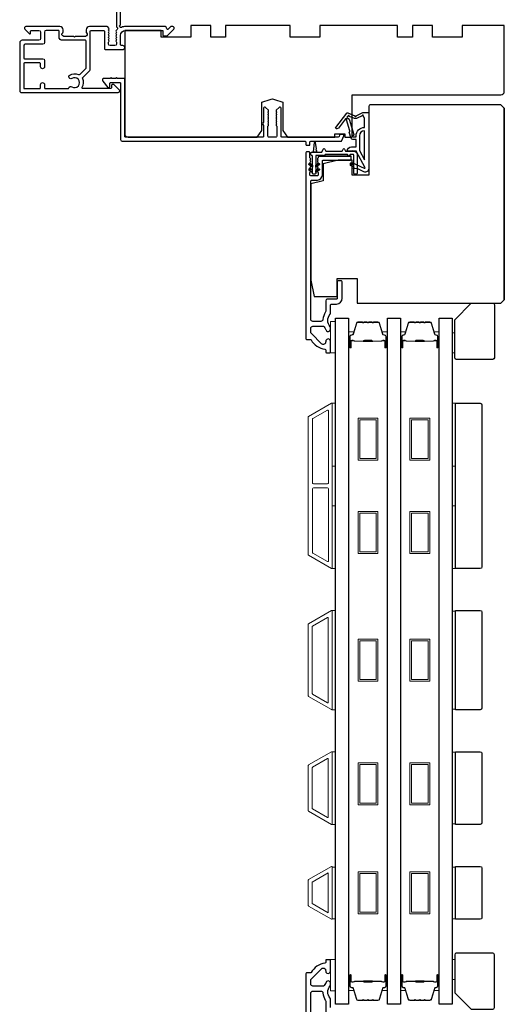
# Model space of a CAD drawing. Extents: x 3441 to 3798, y -874 to -618.
# Drawn here: x 3575 to 3580, y -674 to -662 of the extents above; entities that cross this region are included whole.
import ezdxf

# ---------------------------------------------------------------- set-up
doc = ezdxf.new("R2010")
doc.units = 0
doc.header["$LTSCALE"] = 250
doc.header["$MEASUREMENT"] = 0
for name, color, linetype, lineweight in [('6', 6, 'CONTINUOUS', 5), ('Butal', 9, 'CONTINUOUS', 15), ('Frame & Sash Cladding', 3, 'CONTINUOUS', 15), ('Spacer Bar', 1, 'CONTINUOUS', 9), ('Visible (ANSI)', 7, 'CONTINUOUS', 25), ('Wood', 7, 'CONTINUOUS', 25)]:
    doc.layers.add(name, color=color, linetype=linetype, lineweight=lineweight)
doc.layers.add('Glass', color=6, linetype='CONTINUOUS')
doc.layers.add('MISCELLANEOUS', color=6, linetype='CONTINUOUS')

msp = doc.modelspace()

# ---------------------------------------------------------------- linework, layer by layer
at = {"layer": '6'}
for points in [[(3578.33736, -666.05612), (3578.33736, -665.6821), (3578.2783, -665.6821), (3578.2783, -666.05612)], [(3579.72505, -665.8199), (3579.75458, -665.8199), (3579.75458, -666.05612), (3579.72505, -666.05612)], [(3578.29799, -667.40521), (3578.29799, -666.65719), (3578.33736, -666.65719), (3578.33736, -667.40521)], [(3579.72485, -667.40521), (3579.72485, -666.65719), (3579.76422, -666.65719), (3579.76422, -667.40521)], [(3578.29799, -668.62568), (3578.29799, -667.87765), (3578.33736, -667.87765), (3578.33736, -668.62568)], [(3579.72485, -668.62568), (3579.72485, -667.87765), (3579.76422, -667.87765), (3579.76422, -668.62568)], [(3578.29799, -670.30616), (3578.33736, -670.30616), (3578.33736, -669.12506), (3578.29799, -669.12506)], [(3579.76422, -669.13252), (3579.72485, -669.13252), (3579.72485, -670.29869), (3579.76422, -670.29869)], [(3578.29799, -671.67229), (3578.33736, -671.67229), (3578.33736, -670.80615), (3578.29799, -670.80615)], [(3579.76422, -670.81362), (3579.72485, -670.81362), (3579.72485, -671.66483), (3579.76422, -671.66483)], [(3578.33736, -672.17948), (3578.29799, -672.17948), (3578.29799, -672.79447), (3578.33736, -672.79447)], [(3579.76422, -672.17975), (3579.72485, -672.17975), (3579.72485, -672.79474), (3579.76422, -672.79474)], [(3578.33736, -673.6526), (3578.33736, -673.27858), (3578.2783, -673.27858), (3578.2783, -673.6526)], [(3579.72505, -673.51866), (3579.75458, -673.51866), (3579.75458, -673.28244), (3579.72505, -673.28244)]]:
    msp.add_lwpolyline(points, close=True, dxfattribs=at)
at = {"layer": 'Butal'}
for points in [[(3578.4909, -665.98175), (3578.4909, -665.81724, -0.41421356), (3578.50074, -665.8074), (3578.5529, -665.8074), (3578.54556, -665.83143, -0.32975055), (3578.53141, -665.8419), (3578.52673, -665.8419, 0.41421356), (3578.50665, -665.86198), (3578.50665, -665.99159), (3578.50074, -665.99159, -0.41421356)], [(3578.95443, -665.98175), (3578.95443, -665.81724, 0.41421356), (3578.94459, -665.8074), (3578.89243, -665.8074), (3578.89978, -665.83143, 0.32975055), (3578.91392, -665.8419), (3578.91861, -665.8419, -0.41421356), (3578.93869, -665.86198), (3578.93869, -665.99159), (3578.94459, -665.99159, 0.41421356)], [(3579.10798, -665.98175), (3579.10798, -665.81724, -0.41421356), (3579.11782, -665.8074), (3579.16998, -665.8074), (3579.16263, -665.83143, -0.32975055), (3579.14849, -665.8419), (3579.1438, -665.8419, 0.41421356), (3579.12372, -665.86198), (3579.12372, -665.99159), (3579.11782, -665.99159, -0.41421356)], [(3579.57151, -665.98175), (3579.57151, -665.81724, 0.41421356), (3579.56167, -665.8074), (3579.50951, -665.8074), (3579.51686, -665.83143, 0.32975055), (3579.531, -665.8419), (3579.53569, -665.8419, -0.41421356), (3579.55576, -665.86198), (3579.55576, -665.99159), (3579.56167, -665.99159, 0.41421356)], [(3578.4909, -673.47703), (3578.4909, -673.64153, 0.41421356), (3578.50074, -673.65137), (3578.5529, -673.65137), (3578.54556, -673.62734, 0.32975055), (3578.53141, -673.61688), (3578.52673, -673.61688, -0.41421356), (3578.50665, -673.5968), (3578.50665, -673.46718), (3578.50074, -673.46718, 0.41421356)], [(3578.95443, -673.47703), (3578.95443, -673.64153, -0.41421356), (3578.94459, -673.65137), (3578.89243, -673.65137), (3578.89978, -673.62734, -0.32975055), (3578.91392, -673.61688), (3578.91861, -673.61688, 0.41421356), (3578.93869, -673.5968), (3578.93869, -673.46718), (3578.94459, -673.46718, -0.41421356)], [(3579.10798, -673.47703), (3579.10798, -673.64153, 0.41421356), (3579.11782, -673.65137), (3579.16998, -673.65137), (3579.16263, -673.62734, 0.32975055), (3579.14849, -673.61688), (3579.1438, -673.61688, -0.41421356), (3579.12372, -673.5968), (3579.12372, -673.46718), (3579.11782, -673.46718, 0.41421356)], [(3579.57151, -673.47703), (3579.57151, -673.64153, -0.41421356), (3579.56167, -673.65137), (3579.50951, -673.65137), (3579.51686, -673.62734, -0.32975055), (3579.531, -673.61688), (3579.53569, -673.61688, 0.41421356), (3579.55576, -673.5968), (3579.55576, -673.46718), (3579.56167, -673.46718, -0.41421356)]]:
    msp.add_lwpolyline(points, format="xyb", close=True, dxfattribs=at)
at = {"layer": 'Frame & Sash Cladding'}
for points in [[(3578.28747, -668.6241, 0.57735027), (3578.29822, -668.6179), (3578.29822, -666.66374, 0.57735027), (3578.28747, -666.65753), (3578.01637, -666.81405, 0.26794919), (3578.01279, -666.82026), (3578.01279, -668.46138, 0.26794919), (3578.01637, -668.46758)], [(3578.24023, -666.73936, -0.57735027), (3578.25098, -666.74556), (3578.25098, -667.60735, -0.41421356), (3578.24114, -667.61719), (3578.07247, -667.61719, -0.41421356), (3578.06263, -667.60735), (3578.06263, -666.84603, -0.26794919), (3578.06622, -666.83983)], [(3578.24114, -667.66444, -0.41421356), (3578.25098, -667.67428), (3578.25098, -668.53607, -0.57735027), (3578.24023, -668.54227), (3578.06622, -668.44181, -0.26794919), (3578.06263, -668.4356), (3578.06263, -667.67428, -0.41421356), (3578.07247, -667.66444)], [(3578.0161, -669.28262), (3578.28736, -669.12601, -0.57735027), (3578.29799, -669.13215), (3578.29799, -670.29907, -0.57735027), (3578.28736, -670.30521), (3578.0161, -670.1486, -0.26794919), (3578.01256, -670.14246), (3578.01256, -669.28876, -0.26794919)], [(3578.24011, -669.20784, -0.57735027), (3578.25074, -669.21398), (3578.25074, -670.21724, -0.57735027), (3578.24011, -670.22338), (3578.06334, -670.12132, -0.26794919), (3578.0598, -670.11518), (3578.0598, -669.31603, -0.26794919), (3578.06334, -669.3099)], [(3578.0161, -671.51473, -0.26794919), (3578.01256, -671.50859), (3578.01256, -670.96985, -0.26794919), (3578.0161, -670.96371), (3578.28736, -670.8071, -0.57735027), (3578.29799, -670.81324), (3578.29799, -671.6652, -0.57735027), (3578.28736, -671.67134)], [(3578.06334, -671.48745, -0.26794919), (3578.0598, -671.48132), (3578.0598, -670.99713, -0.26794919), (3578.06334, -670.99099), (3578.24011, -670.88893, -0.57735027), (3578.25074, -670.89507), (3578.25074, -671.58337, -0.57735027), (3578.24011, -671.58951)], [(3578.01614, -672.32977, 0.26794919), (3578.01256, -672.33597), (3578.01256, -672.63852, 0.26794919), (3578.01614, -672.64473), (3578.28724, -672.80125, 0.57735027), (3578.29799, -672.79504), (3578.29799, -672.17945, 0.57735027), (3578.28724, -672.17325)]]:
    msp.add_lwpolyline(points, format="xyb", close=True, dxfattribs=at)
msp.add_lwpolyline([(3578.25074, -672.2486), (3578.25074, -672.72535), (3578.0598, -672.61511), (3578.0598, -672.35884)], close=True, dxfattribs=at)
at = {"layer": 'Glass', "color": 1}
for points in [[(3578.33736, -673.81401), (3578.33736, -665.64477), (3578.4909, -665.64477), (3578.4909, -673.81401)], [(3578.95443, -673.81401), (3578.95443, -665.64477), (3579.10798, -665.64477), (3579.10798, -673.81401)], [(3579.57151, -673.81401), (3579.57151, -665.64477), (3579.72505, -665.64477), (3579.72505, -673.81401)]]:
    msp.add_lwpolyline(points, close=True, dxfattribs=at)
at = {"layer": 'MISCELLANEOUS', "color": 1}
for points in [[(3578.68683, -663.84775), (3578.58795, -663.66178, 0.24469844), (3578.57896, -663.6556), (3578.54208, -663.65107), (3578.47515, -663.65458, -0.40055177), (3578.52628, -663.6058), (3578.58145, -663.6058), (3578.58145, -663.51721), (3578.54208, -663.51721, -0.32781941), (3578.5233, -663.50342), (3578.49975, -663.42828, 0.41421356), (3578.50749, -663.41348), (3578.46704, -663.28439), (3578.46944, -663.28127, 1), (3578.45696, -663.27166), (3578.37273, -663.38117), (3578.35071, -663.38808, -0.24469844), (3578.34355, -663.38681), (3578.34043, -663.38441, -0.41421356), (3578.33899, -663.37337), (3578.46963, -663.20353, -0.33945426), (3578.48352, -663.19983), (3578.56646, -663.23429, 1.57383989), (3578.58071, -663.23433), (3578.66216, -663.19635), (3578.73106, -663.19635), (3578.73106, -663.86564, -0.54861879), (3578.67505, -663.90132), (3578.59481, -663.8639), (3578.54902, -663.86427), (3578.55734, -663.84643), (3578.51452, -663.82646), (3578.53116, -663.79078), (3578.67655, -663.85858, 0.71989699)], [(3578.48667, -663.23304), (3578.47227, -663.25176), (3578.49691, -663.2744), (3578.55438, -663.45777, -0.50622893), (3578.54686, -663.468, 1), (3578.54686, -663.48375), (3578.58145, -663.48375), (3578.58145, -663.4718, -0.41421356), (3578.67988, -663.37337), (3578.67988, -663.26525), (3578.66692, -663.22964, 1.04461363), (3578.65238, -663.23566), (3578.59521, -663.26232, -0.21058281), (3578.55394, -663.2632), (3578.50018, -663.24086, 0.87697646)], [(3578.67988, -663.41274, 0.41421356), (3578.62082, -663.4718), (3578.62082, -663.64813), (3578.67988, -663.7592)]]:
    msp.add_lwpolyline(points, format="xyb", close=True, dxfattribs=at)
at = {"layer": 'Spacer Bar'}
for points in [[(3578.79015, -665.69379), (3578.84174, -665.69379, -0.32975055), (3578.85626, -665.70454), (3578.89549, -665.83286, 0.32975055), (3578.91432, -665.84679), (3578.919, -665.84679, -0.41421356), (3578.93419, -665.86198), (3578.93419, -665.99159, -1), (3578.92819, -665.99159), (3578.92819, -665.91962, 0.41421356), (3578.91638, -665.90781), (3578.89763, -665.90781), (3578.89763, -665.91231), (3578.91778, -665.91231, -0.41421356), (3578.92369, -665.91822), (3578.92369, -665.99159, 1), (3578.93869, -665.99159), (3578.93869, -665.86198, 0.41421356), (3578.919, -665.84229), (3578.91432, -665.84229, -0.32975055), (3578.8998, -665.83155), (3578.86056, -665.70322, 0.32975055), (3578.84174, -665.68929), (3578.79015, -665.68929, 0.2262769), (3578.78626, -665.69115), (3578.78355, -665.69449, -0.47697553), (3578.77578, -665.69449), (3578.77307, -665.69115, 0.2262769), (3578.76918, -665.68929), (3578.73315, -665.68929, 0.2262769), (3578.72926, -665.69115), (3578.72655, -665.69449, -0.47697553), (3578.71878, -665.69449), (3578.71607, -665.69115, 0.2262769), (3578.71218, -665.68929), (3578.67615, -665.68929, 0.2262769), (3578.67226, -665.69115), (3578.66955, -665.69449, -0.47697553), (3578.66178, -665.69449), (3578.65907, -665.69115, 0.2262769), (3578.65518, -665.68929), (3578.6036, -665.68929, 0.32975055), (3578.58477, -665.70322), (3578.54554, -665.83155, -0.32975055), (3578.53102, -665.84229), (3578.52633, -665.84229, 0.41421356), (3578.50665, -665.86198), (3578.50665, -665.99159, 1), (3578.52165, -665.99159), (3578.52165, -665.91822, -0.41421356), (3578.52755, -665.91231), (3578.54771, -665.91231), (3578.54771, -665.90781), (3578.52896, -665.90781, 0.41421356), (3578.51715, -665.91962), (3578.51715, -665.99159, -1), (3578.51115, -665.99159), (3578.51115, -665.86198, -0.41421356), (3578.52633, -665.84679), (3578.53102, -665.84679, 0.32975055), (3578.54984, -665.83286), (3578.58907, -665.70454, -0.32975055), (3578.6036, -665.69379), (3578.65518, -665.69379, -0.2262769), (3578.65557, -665.69398), (3578.65828, -665.69733, 0.47697553), (3578.67305, -665.69733), (3578.67576, -665.69398, -0.2262769), (3578.67615, -665.69379), (3578.71213, -665.6938, -0.25663287), (3578.71257, -665.69398), (3578.71528, -665.69733, 0.47697553), (3578.73005, -665.69733), (3578.73276, -665.69398, -0.2262769), (3578.73315, -665.69379), (3578.76913, -665.6938, -0.25663287), (3578.76957, -665.69398), (3578.77228, -665.69733, 0.47697553), (3578.78705, -665.69733), (3578.78976, -665.69398, -0.2262769)], [(3579.40723, -665.69379), (3579.45881, -665.69379, -0.32975055), (3579.47334, -665.70454), (3579.51257, -665.83286, 0.32975055), (3579.53139, -665.84679), (3579.53608, -665.84679, -0.41421356), (3579.55126, -665.86198), (3579.55126, -665.99159, -1), (3579.54526, -665.99159), (3579.54526, -665.91962, 0.41421356), (3579.53345, -665.90781), (3579.5147, -665.90781), (3579.5147, -665.91231), (3579.53486, -665.91231, -0.41421356), (3579.54076, -665.91822), (3579.54076, -665.99159, 1), (3579.55576, -665.99159), (3579.55576, -665.86198, 0.41421356), (3579.53608, -665.84229), (3579.53139, -665.84229, -0.32975055), (3579.51687, -665.83155), (3579.47764, -665.70322, 0.32975055), (3579.45881, -665.68929), (3579.40723, -665.68929, 0.2262769), (3579.40334, -665.69115), (3579.40063, -665.69449, -0.47697553), (3579.39286, -665.69449), (3579.39015, -665.69115, 0.2262769), (3579.38626, -665.68929), (3579.35023, -665.68929, 0.2262769), (3579.34634, -665.69115), (3579.34363, -665.69449, -0.47697553), (3579.33586, -665.69449), (3579.33315, -665.69115, 0.2262769), (3579.32926, -665.68929), (3579.29323, -665.68929, 0.2262769), (3579.28934, -665.69115), (3579.28663, -665.69449, -0.47697553), (3579.27886, -665.69449), (3579.27615, -665.69115, 0.2262769), (3579.27226, -665.68929), (3579.22067, -665.68929, 0.32975055), (3579.20185, -665.70322), (3579.16262, -665.83155, -0.32975055), (3579.14809, -665.84229), (3579.14341, -665.84229, 0.41421356), (3579.12372, -665.86198), (3579.12372, -665.99159, 1), (3579.13872, -665.99159), (3579.13872, -665.91822, -0.41421356), (3579.14463, -665.91231), (3579.16478, -665.91231), (3579.16478, -665.90781), (3579.14604, -665.90781, 0.41421356), (3579.13422, -665.91962), (3579.13422, -665.99159, -1), (3579.12822, -665.99159), (3579.12822, -665.86198, -0.41421356), (3579.14341, -665.84679), (3579.14809, -665.84679, 0.32975055), (3579.16692, -665.83286), (3579.20615, -665.70454, -0.32975055), (3579.22067, -665.69379), (3579.27226, -665.69379, -0.2262769), (3579.27265, -665.69398), (3579.27536, -665.69733, 0.47697553), (3579.29013, -665.69733), (3579.29284, -665.69398, -0.2262769), (3579.29323, -665.69379), (3579.3292, -665.6938, -0.25663287), (3579.32965, -665.69398), (3579.33236, -665.69733, 0.47697553), (3579.34713, -665.69733), (3579.34984, -665.69398, -0.2262769), (3579.35023, -665.69379), (3579.3862, -665.6938, -0.25663287), (3579.38665, -665.69398), (3579.38936, -665.69733, 0.47697553), (3579.40413, -665.69733), (3579.40684, -665.69398, -0.2262769)], [(3578.53026, -665.91431), (3578.55512, -665.91431, -0.22906983), (3578.56144, -665.91723, 0.22448136), (3578.56685, -665.91979), (3578.66602, -665.91979, 0.28963953), (3578.67234, -665.91579, -0.27273596), (3578.68117, -665.90981), (3578.76416, -665.90981, -0.27273609), (3578.77299, -665.91579, 0.28963953), (3578.77932, -665.91979), (3578.87848, -665.91979, 0.22448136), (3578.88389, -665.91723, -0.22906983), (3578.89021, -665.91431), (3578.91507, -665.91431), (3578.91507, -665.91231), (3578.89023, -665.91231, 0.22858496), (3578.88235, -665.91596, -0.22448136), (3578.87848, -665.91779), (3578.77932, -665.91779, -0.28963953), (3578.7748, -665.91493, 0.27414127), (3578.76422, -665.90781), (3578.68111, -665.90781, 0.27414127), (3578.67053, -665.91493, -0.28963953), (3578.66602, -665.91779), (3578.56685, -665.91779, -0.22448136), (3578.56299, -665.91596, 0.22858496), (3578.5551, -665.91231), (3578.53026, -665.91231)], [(3579.14734, -665.91431), (3579.1722, -665.91431, -0.22906983), (3579.17852, -665.91723, 0.22448136), (3579.18393, -665.91979), (3579.28309, -665.91979, 0.28963953), (3579.28942, -665.91579, -0.27273596), (3579.29825, -665.90981), (3579.38124, -665.90981, -0.27273609), (3579.39007, -665.91579, 0.28963953), (3579.3964, -665.91979), (3579.49556, -665.91979, 0.22448136), (3579.50097, -665.91723, -0.22906983), (3579.50729, -665.91431), (3579.53215, -665.91431), (3579.53215, -665.91231), (3579.50731, -665.91231, 0.22858496), (3579.49942, -665.91596, -0.22448136), (3579.49556, -665.91779), (3579.3964, -665.91779, -0.28963953), (3579.39188, -665.91493, 0.27414127), (3579.3813, -665.90781), (3579.29819, -665.90781, 0.27414127), (3579.28761, -665.91493, -0.28963953), (3579.28309, -665.91779), (3579.18393, -665.91779, -0.22448136), (3579.18006, -665.91596, 0.22858496), (3579.17218, -665.91231), (3579.14734, -665.91231)], [(3578.79015, -673.76498), (3578.84174, -673.76498, 0.32975055), (3578.85626, -673.75424), (3578.89549, -673.62591, -0.32975055), (3578.91432, -673.61198), (3578.919, -673.61198, 0.41421356), (3578.93419, -673.5968), (3578.93419, -673.46718, 1), (3578.92819, -673.46718), (3578.92819, -673.53915, -0.41421356), (3578.91638, -673.55096), (3578.89763, -673.55096), (3578.89763, -673.54646), (3578.91778, -673.54646, 0.41421356), (3578.92369, -673.54056), (3578.92369, -673.46718, -1), (3578.93869, -673.46718), (3578.93869, -673.5968, -0.41421356), (3578.919, -673.61648), (3578.91432, -673.61648, 0.32975055), (3578.8998, -673.62723), (3578.86056, -673.75555, -0.32975055), (3578.84174, -673.76948), (3578.79015, -673.76948, -0.2262769), (3578.78626, -673.76763), (3578.78355, -673.76428, 0.47697553), (3578.77578, -673.76428), (3578.77307, -673.76763, -0.2262769), (3578.76918, -673.76948), (3578.73315, -673.76948, -0.2262769), (3578.72926, -673.76763), (3578.72655, -673.76428, 0.47697553), (3578.71878, -673.76428), (3578.71607, -673.76763, -0.2262769), (3578.71218, -673.76948), (3578.67615, -673.76948, -0.2262769), (3578.67226, -673.76763), (3578.66955, -673.76428, 0.47697553), (3578.66178, -673.76428), (3578.65907, -673.76763, -0.2262769), (3578.65518, -673.76948), (3578.6036, -673.76948, -0.32975055), (3578.58477, -673.75555), (3578.54554, -673.62723, 0.32975055), (3578.53102, -673.61648), (3578.52633, -673.61648, -0.41421356), (3578.50665, -673.5968), (3578.50665, -673.46718, -1), (3578.52165, -673.46718), (3578.52165, -673.54056, 0.41421356), (3578.52755, -673.54646), (3578.54771, -673.54646), (3578.54771, -673.55096), (3578.52896, -673.55096, -0.41421356), (3578.51715, -673.53915), (3578.51715, -673.46718, 1), (3578.51115, -673.46718), (3578.51115, -673.5968, 0.41421356), (3578.52633, -673.61198), (3578.53102, -673.61198, -0.32975055), (3578.54984, -673.62591), (3578.58907, -673.75424, 0.32975055), (3578.6036, -673.76498), (3578.65518, -673.76498, 0.2262769), (3578.65557, -673.7648), (3578.65828, -673.76145, -0.47697553), (3578.67305, -673.76145), (3578.67576, -673.7648, 0.2262769), (3578.67615, -673.76498), (3578.71213, -673.76498, 0.25663287), (3578.71257, -673.7648), (3578.71528, -673.76145, -0.47697553), (3578.73005, -673.76145), (3578.73276, -673.7648, 0.2262769), (3578.73315, -673.76498), (3578.76913, -673.76498, 0.25663287), (3578.76957, -673.7648), (3578.77228, -673.76145, -0.47697553), (3578.78705, -673.76145), (3578.78976, -673.7648, 0.2262769)], [(3579.40723, -673.76498), (3579.45881, -673.76498, 0.32975055), (3579.47334, -673.75424), (3579.51257, -673.62591, -0.32975055), (3579.53139, -673.61198), (3579.53608, -673.61198, 0.41421356), (3579.55126, -673.5968), (3579.55126, -673.46718, 1), (3579.54526, -673.46718), (3579.54526, -673.53915, -0.41421356), (3579.53345, -673.55096), (3579.5147, -673.55096), (3579.5147, -673.54646), (3579.53486, -673.54646, 0.41421356), (3579.54076, -673.54056), (3579.54076, -673.46718, -1), (3579.55576, -673.46718), (3579.55576, -673.5968, -0.41421356), (3579.53608, -673.61648), (3579.53139, -673.61648, 0.32975055), (3579.51687, -673.62723), (3579.47764, -673.75555, -0.32975055), (3579.45881, -673.76948), (3579.40723, -673.76948, -0.2262769), (3579.40334, -673.76763), (3579.40063, -673.76428, 0.47697553), (3579.39286, -673.76428), (3579.39015, -673.76763, -0.2262769), (3579.38626, -673.76948), (3579.35023, -673.76948, -0.2262769), (3579.34634, -673.76763), (3579.34363, -673.76428, 0.47697553), (3579.33586, -673.76428), (3579.33315, -673.76763, -0.2262769), (3579.32926, -673.76948), (3579.29323, -673.76948, -0.2262769), (3579.28934, -673.76763), (3579.28663, -673.76428, 0.47697553), (3579.27886, -673.76428), (3579.27615, -673.76763, -0.2262769), (3579.27226, -673.76948), (3579.22067, -673.76948, -0.32975055), (3579.20185, -673.75555), (3579.16262, -673.62723, 0.32975055), (3579.14809, -673.61648), (3579.14341, -673.61648, -0.41421356), (3579.12372, -673.5968), (3579.12372, -673.46718, -1), (3579.13872, -673.46718), (3579.13872, -673.54056, 0.41421356), (3579.14463, -673.54646), (3579.16478, -673.54646), (3579.16478, -673.55096), (3579.14604, -673.55096, -0.41421356), (3579.13422, -673.53915), (3579.13422, -673.46718, 1), (3579.12822, -673.46718), (3579.12822, -673.5968, 0.41421356), (3579.14341, -673.61198), (3579.14809, -673.61198, -0.32975055), (3579.16692, -673.62591), (3579.20615, -673.75424, 0.32975055), (3579.22067, -673.76498), (3579.27226, -673.76498, 0.2262769), (3579.27265, -673.7648), (3579.27536, -673.76145, -0.47697553), (3579.29013, -673.76145), (3579.29284, -673.7648, 0.2262769), (3579.29323, -673.76498), (3579.3292, -673.76498, 0.25663287), (3579.32965, -673.7648), (3579.33236, -673.76145, -0.47697553), (3579.34713, -673.76145), (3579.34984, -673.7648, 0.2262769), (3579.35023, -673.76498), (3579.3862, -673.76498, 0.25663287), (3579.38665, -673.7648), (3579.38936, -673.76145, -0.47697553), (3579.40413, -673.76145), (3579.40684, -673.7648, 0.2262769)], [(3578.53026, -673.54446), (3578.55512, -673.54446, 0.22906983), (3578.56144, -673.54154, -0.22448136), (3578.56685, -673.53899), (3578.66602, -673.53899, -0.28963953), (3578.67234, -673.54298, 0.27273596), (3578.68117, -673.54896), (3578.76416, -673.54896, 0.27273609), (3578.77299, -673.54298, -0.28963953), (3578.77932, -673.53899), (3578.87848, -673.53899, -0.22448136), (3578.88389, -673.54154, 0.22906983), (3578.89021, -673.54446), (3578.91507, -673.54446), (3578.91507, -673.54646), (3578.89023, -673.54646, -0.22858496), (3578.88235, -673.54281, 0.22448136), (3578.87848, -673.54099), (3578.77932, -673.54099, 0.28963953), (3578.7748, -673.54384, -0.27414127), (3578.76422, -673.55096), (3578.68111, -673.55096, -0.27414127), (3578.67053, -673.54384, 0.28963953), (3578.66602, -673.54099), (3578.56685, -673.54099, 0.22448136), (3578.56299, -673.54281, -0.22858496), (3578.5551, -673.54646), (3578.53026, -673.54646)], [(3579.14734, -673.54446), (3579.1722, -673.54446, 0.22906983), (3579.17852, -673.54154, -0.22448136), (3579.18393, -673.53899), (3579.28309, -673.53899, -0.28963953), (3579.28942, -673.54298, 0.27273596), (3579.29825, -673.54896), (3579.38124, -673.54896, 0.27273609), (3579.39007, -673.54298, -0.28963953), (3579.3964, -673.53899), (3579.49556, -673.53899, -0.22448136), (3579.50097, -673.54154, 0.22906983), (3579.50729, -673.54446), (3579.53215, -673.54446), (3579.53215, -673.54646), (3579.50731, -673.54646, -0.22858496), (3579.49942, -673.54281, 0.22448136), (3579.49556, -673.54099), (3579.3964, -673.54099, 0.28963953), (3579.39188, -673.54384, -0.27414127), (3579.3813, -673.55096), (3579.29819, -673.55096, -0.27414127), (3579.28761, -673.54384, 0.28963953), (3579.28309, -673.54099), (3579.18393, -673.54099, 0.22448136), (3579.18006, -673.54281, -0.22858496), (3579.17218, -673.54646), (3579.14734, -673.54646)]]:
    msp.add_lwpolyline(points, format="xyb", close=True, dxfattribs=at)
for points in [[(3578.66605, -665.91779, -0.00188508), (3578.66602, -665.91779), (3578.56685, -665.91779, -0.22448136), (3578.56299, -665.91596, 0.22858496), (3578.5551, -665.91231), (3578.53026, -665.91231), (3578.53026, -665.91431), (3578.55512, -665.91431, -0.22906983), (3578.56144, -665.91723, 0.22448136), (3578.56685, -665.91979), (3578.66602, -665.91979, -0.21424516), (3578.66746, -665.92044, 0.21424516), (3578.6727, -665.92279), (3578.77264, -665.92279, 0.21424516), (3578.77787, -665.92044, -0.21424516), (3578.77932, -665.91979), (3578.87848, -665.91979, 0.22448136), (3578.88389, -665.91723, -0.22906983), (3578.89021, -665.91431), (3578.91507, -665.91431), (3578.91507, -665.91231), (3578.89023, -665.91231, 0.22858496), (3578.88235, -665.91596, -0.22448136), (3578.87848, -665.91779), (3578.77932, -665.91779, 0.21424516), (3578.77638, -665.91911, -0.21424516), (3578.77264, -665.92079), (3578.6727, -665.92079, -0.21424516), (3578.66896, -665.91911, 0.21424516), (3578.66602, -665.91779)], [(3579.28313, -665.91779, -0.00188508), (3579.28309, -665.91779), (3579.18393, -665.91779, -0.22448136), (3579.18006, -665.91596, 0.22858496), (3579.17218, -665.91231), (3579.14734, -665.91231), (3579.14734, -665.91431), (3579.1722, -665.91431, -0.22906983), (3579.17852, -665.91723, 0.22448136), (3579.18393, -665.91979), (3579.28309, -665.91979, -0.21424516), (3579.28454, -665.92044, 0.21424516), (3579.28977, -665.92279), (3579.38972, -665.92279, 0.21424516), (3579.39495, -665.92044, -0.21424516), (3579.3964, -665.91979), (3579.49556, -665.91979, 0.22448136), (3579.50097, -665.91723, -0.22906983), (3579.50729, -665.91431), (3579.53215, -665.91431), (3579.53215, -665.91231), (3579.50731, -665.91231, 0.22858496), (3579.49942, -665.91596, -0.22448136), (3579.49556, -665.91779), (3579.3964, -665.91779, 0.21424516), (3579.39345, -665.91911, -0.21424516), (3579.38972, -665.92079), (3579.28977, -665.92079, -0.21424516), (3579.28604, -665.91911, 0.21424516), (3579.28309, -665.91779)], [(3578.66605, -673.54099, 0.00188508), (3578.66602, -673.54099), (3578.56685, -673.54099, 0.22448136), (3578.56299, -673.54281, -0.22858496), (3578.5551, -673.54646), (3578.53026, -673.54646), (3578.53026, -673.54446), (3578.55512, -673.54446, 0.22906983), (3578.56144, -673.54154, -0.22448136), (3578.56685, -673.53899), (3578.66602, -673.53899, 0.21424516), (3578.66746, -673.53834, -0.21424516), (3578.6727, -673.53599), (3578.77264, -673.53599, -0.21424516), (3578.77787, -673.53834, 0.21424516), (3578.77932, -673.53899), (3578.87848, -673.53899, -0.22448136), (3578.88389, -673.54154, 0.22906983), (3578.89021, -673.54446), (3578.91507, -673.54446), (3578.91507, -673.54646), (3578.89023, -673.54646, -0.22858496), (3578.88235, -673.54281, 0.22448136), (3578.87848, -673.54099), (3578.77932, -673.54099, -0.21424516), (3578.77638, -673.53966, 0.21424516), (3578.77264, -673.53799), (3578.6727, -673.53799, 0.21424516), (3578.66896, -673.53966, -0.21424516), (3578.66602, -673.54099)], [(3579.28313, -673.54099, 0.00188508), (3579.28309, -673.54099), (3579.18393, -673.54099, 0.22448136), (3579.18006, -673.54281, -0.22858496), (3579.17218, -673.54646), (3579.14734, -673.54646), (3579.14734, -673.54446), (3579.1722, -673.54446, 0.22906983), (3579.17852, -673.54154, -0.22448136), (3579.18393, -673.53899), (3579.28309, -673.53899, 0.21424516), (3579.28454, -673.53834, -0.21424516), (3579.28977, -673.53599), (3579.38972, -673.53599, -0.21424516), (3579.39495, -673.53834, 0.21424516), (3579.3964, -673.53899), (3579.49556, -673.53899, -0.22448136), (3579.50097, -673.54154, 0.22906983), (3579.50729, -673.54446), (3579.53215, -673.54446), (3579.53215, -673.54646), (3579.50731, -673.54646, -0.22858496), (3579.49942, -673.54281, 0.22448136), (3579.49556, -673.54099), (3579.3964, -673.54099, -0.21424516), (3579.39345, -673.53966, 0.21424516), (3579.38972, -673.53799), (3579.28977, -673.53799, 0.21424516), (3579.28604, -673.53966, -0.21424516), (3579.28309, -673.54099)]]:
    msp.add_lwpolyline(points, format="xyb", dxfattribs=at)
for points in [[(3578.60456, -666.8357), (3578.84078, -666.8357), (3578.84078, -667.3357), (3578.60456, -667.3357)], [(3579.22163, -666.8357), (3579.45785, -666.8357), (3579.45785, -667.3357), (3579.22163, -667.3357)], [(3578.62424, -666.85539), (3578.82109, -666.85539), (3578.82109, -667.31601), (3578.62424, -667.31601)], [(3579.24132, -666.85539), (3579.43817, -666.85539), (3579.43817, -667.31602), (3579.24132, -667.31602)], [(3578.60456, -667.94593), (3578.84078, -667.94593), (3578.84078, -668.44593), (3578.60456, -668.44593)], [(3578.62424, -667.96562), (3578.82109, -667.96562), (3578.82109, -668.42624), (3578.62424, -668.42624)], [(3579.22163, -667.94593), (3579.45785, -667.94593), (3579.45785, -668.44593), (3579.22163, -668.44593)], [(3579.24132, -667.96562), (3579.43817, -667.96562), (3579.43817, -668.42624), (3579.24132, -668.42624)], [(3578.60456, -669.46505), (3578.84078, -669.46505), (3578.84078, -669.96505), (3578.60456, -669.96505)], [(3578.62424, -669.48474), (3578.82109, -669.48474), (3578.82109, -669.94537), (3578.62424, -669.94537)], [(3579.22163, -669.46505), (3579.45785, -669.46505), (3579.45785, -669.96505), (3579.22163, -669.96505)], [(3579.24132, -669.48474), (3579.43817, -669.48474), (3579.43817, -669.94537), (3579.24132, -669.94537)], [(3578.60456, -670.93698), (3578.84078, -670.93698), (3578.84078, -671.43698), (3578.60456, -671.43698)], [(3578.62424, -670.95667), (3578.82109, -670.95667), (3578.82109, -671.41729), (3578.62424, -671.41729)], [(3579.22163, -670.93698), (3579.45785, -670.93698), (3579.45785, -671.43698), (3579.22163, -671.43698)], [(3579.24132, -670.95667), (3579.43817, -670.95667), (3579.43817, -671.41729), (3579.24132, -671.41729)], [(3578.60456, -672.23704), (3578.84078, -672.23704), (3578.84078, -672.73704), (3578.60456, -672.73704)], [(3579.22163, -672.23704), (3579.45785, -672.23704), (3579.45785, -672.73704), (3579.22163, -672.73704)], [(3578.62424, -672.25672), (3578.82109, -672.25672), (3578.82109, -672.71735), (3578.62424, -672.71735)], [(3579.24132, -672.25672), (3579.43817, -672.25672), (3579.43817, -672.71735), (3579.24132, -672.71735)]]:
    msp.add_lwpolyline(points, close=True, dxfattribs=at)
at = {"layer": 'Visible (ANSI)', "color": 3}
for points in [[(3575.73105, -660.91049), (3575.73105, -662.17358, 0.25592414), (3575.73559, -662.18187, -0.48796715), (3575.73792, -662.20659), (3575.72428, -662.21947, 0.40622255), (3575.72371, -662.23319), (3575.73104, -662.24139), (3575.72371, -662.24959, 0.38196286), (3575.72371, -662.26272), (3575.73104, -662.27092), (3575.72371, -662.27912, 0.38196286), (3575.72371, -662.29225), (3575.73104, -662.30045), (3575.72371, -662.30865, 0.38196286), (3575.72371, -662.32177), (3575.73104, -662.32998), (3575.72371, -662.33818, 0.38196286), (3575.72371, -662.3513), (3575.73104, -662.3595), (3575.73104, -662.37899, -0.41421356), (3575.71136, -662.39868), (3575.65231, -662.39868, -0.41421356), (3575.63262, -662.37899), (3575.63262, -662.3595), (3575.63996, -662.3513, 0.38196286), (3575.63996, -662.33818), (3575.63262, -662.32998), (3575.63996, -662.32177, 0.38196286), (3575.63996, -662.30865), (3575.63262, -662.30045), (3575.63996, -662.29225, 0.38196286), (3575.63996, -662.27912), (3575.63262, -662.27092), (3575.63996, -662.26272, 0.38196286), (3575.63996, -662.24959), (3575.63262, -662.24139), (3575.63996, -662.23319, 0.40622255), (3575.63938, -662.21947), (3575.63262, -662.21309), (3575.63996, -662.20489, 0.38291315), (3575.63993, -662.19174), (3575.62652, -662.17684, 0.21255656), (3575.6119, -662.17033), (3575.40821, -662.17033, 0.41421356), (3575.36884, -662.2097), (3575.36884, -662.23776, 0.23993165), (3575.37289, -662.24572, -0.72633003), (3575.359, -662.28844), (3575.24089, -662.28844), (3575.23105, -662.29828), (3575.2212, -662.28844), (3575.10309, -662.28844, -0.72633003), (3575.0892, -662.24572, 0.23993165), (3575.09325, -662.23776), (3575.09325, -662.2097, 0.41421356), (3575.05388, -662.17033), (3574.65231, -662.17033, 0.66817864), (3574.63839, -662.20393), (3574.69062, -662.25617, 0.66817864), (3574.70743, -662.24921), (3574.70743, -662.22742, -0.41421356), (3574.71727, -662.21757), (3574.80585, -662.21757, -0.41421356), (3574.82554, -662.23726), (3574.82554, -662.316, -0.41421356), (3574.80585, -662.33568), (3574.60703, -662.33568, 0.41421356), (3574.5775, -662.36521), (3574.5775, -662.93411, 0.41421356), (3574.60113, -662.95773), (3575.74876, -662.95773, 0.66817864), (3575.76268, -662.92413), (3575.70271, -662.86416, 0.19891237), (3575.69575, -662.86127), (3575.67986, -662.86127, 0.41421356), (3575.67002, -662.87112), (3575.67002, -662.90064, -0.41421356), (3575.66018, -662.91049), (3575.32986, -662.91049, -0.58726425), (3575.32149, -662.89547, 0.25207002), (3575.32747, -662.79487, -0.31479272), (3575.33141, -662.77267), (3575.41032, -662.69375, 0.19891237), (3575.41609, -662.67983), (3575.41609, -662.22742, -0.41421356), (3575.42593, -662.21757), (3575.57553, -662.21757, -0.41421356), (3575.58538, -662.22742), (3575.58538, -662.43608, 0.41421356), (3575.59522, -662.44592), (3575.80388, -662.44592, 1), (3575.80388, -662.39868), (3575.78813, -662.39868, -0.41421356), (3575.77829, -662.38883), (3575.77829, -662.27663, -0.41421356), (3575.83734, -662.21757), (3576.28026, -662.21757), (3576.28026, -662.27268, 0.41421356), (3576.2901, -662.28252), (3576.32947, -662.28252, 0.19891237), (3576.33643, -662.27964), (3576.41229, -662.20378, 0.66817864), (3576.39837, -662.17018), (3576.38315, -662.17018, 0.19891237), (3576.37619, -662.17306), (3576.3461, -662.20315, -0.63499879), (3576.32934, -662.19711, 0.38718183), (3576.29994, -662.17033), (3575.83702, -662.17033, 0.1169308), (3575.7893, -662.18165, -0.94978131), (3575.77375, -662.1543, 0.25592414), (3575.77829, -662.14601), (3575.77829, -660.91049, 0.41421356)], [(3578.14051, -663.71363, 0.41421356), (3578.13067, -663.72348), (3578.13067, -663.73332), (3578.12333, -663.74152, 0.381966), (3578.12333, -663.75464), (3578.13067, -663.76285), (3578.12333, -663.77105, 0.381966), (3578.12333, -663.78417), (3578.13067, -663.79237), (3578.12333, -663.80058, 0.381966), (3578.12333, -663.8137), (3578.13067, -663.8219), (3578.12333, -663.8301, 0.38196444), (3578.12333, -663.84323), (3578.13067, -663.85143), (3578.12333, -663.85963, 0.38196444), (3578.12333, -663.87275), (3578.13067, -663.88096), (3578.12333, -663.88916, 0.38196601), (3578.12333, -663.90228), (3578.13067, -663.91048), (3578.13067, -663.94001, -0.41421356), (3578.12082, -663.94985), (3578.04208, -663.94985, -0.41421356), (3578.03224, -663.94001), (3578.03224, -663.91048), (3578.03958, -663.90228, 0.381966), (3578.03958, -663.88916), (3578.03224, -663.88096), (3578.03958, -663.87275, 0.38196601), (3578.03958, -663.85963), (3578.03224, -663.85143), (3578.03958, -663.84323, 0.38196601), (3578.03958, -663.8301), (3578.03224, -663.8219), (3578.03958, -663.8137, 0.38196601), (3578.03958, -663.80058), (3578.03224, -663.79237), (3578.03958, -663.78417, 0.38196601), (3578.03958, -663.77105), (3578.03224, -663.76285), (3578.03958, -663.75464, 0.38196444), (3578.03958, -663.74152), (3578.03224, -663.73332), (3578.03224, -663.67426, 0.41421356), (3578.0224, -663.66442), (3577.99287, -663.66442, 0.41421356), (3577.98303, -663.67426), (3577.98303, -665.88883, 0.41421356), (3577.99287, -665.89867), (3578.03647, -665.89867, -0.26172841), (3578.04487, -665.90339, 0.22152703), (3578.2109, -666.01406, -0.37038567), (3578.21925, -666.02379), (3578.21925, -666.04631, 0.41421356), (3578.22909, -666.05615), (3578.26846, -666.05615, 0.41421356), (3578.2783, -666.04631), (3578.2783, -665.92072, 1.05378107), (3578.21941, -665.9238, -0.7067308), (3578.16917, -665.94777), (3578.04958, -665.82818, -0.19891237), (3578.04208, -665.81009), (3578.04208, -665.76678, -0.41421356), (3578.06767, -665.74119), (3578.19332, -665.74119, -0.29194185), (3578.20225, -665.74689, 0.04465595), (3578.21805, -665.77424, -0.1101964), (3578.21969, -665.77819, 0.91653194), (3578.2783, -665.77308), (3578.2783, -665.76743, 0.17075044), (3578.27085, -665.74623, -0.35738253), (3578.27234, -665.59652, 0.17589821), (3578.2783, -665.58011), (3578.2783, -665.48528, -0.41421356), (3578.28815, -665.47544), (3578.3472, -665.47544, 0.41421356), (3578.4161, -665.40654), (3578.4161, -665.20969, 0.41421356), (3578.40626, -665.19985), (3578.36689, -665.19985, 0.41421356), (3578.35704, -665.20969), (3578.35704, -665.40654, -0.41421356), (3578.3472, -665.41639), (3578.23893, -665.41639, 0.41421356), (3578.21925, -665.43607), (3578.21925, -665.56071, -0.14673114), (3578.21502, -665.57479, 0.12692995), (3578.18632, -665.65853, -0.39162111), (3578.1608, -665.68213), (3578.06767, -665.68213, -0.41421356), (3578.04208, -665.65654), (3578.04208, -664.00891, -0.41421356), (3578.05193, -663.99907), (3578.12082, -663.99907, 0.41421356), (3578.17988, -663.94001), (3578.17988, -663.77269, -0.41421356), (3578.18972, -663.76285), (3578.51452, -663.76285, 0.41421356), (3578.52437, -663.753), (3578.52437, -663.72348, 0.41421356), (3578.51452, -663.71363)], [(3578.2783, -673.85338), (3578.2783, -673.75856, 0.17589821), (3578.27234, -673.74214, -0.35738253), (3578.27085, -673.59243, 0.17075044), (3578.2783, -673.57123), (3578.2783, -673.56559, 0.91653194), (3578.21969, -673.56047, -0.1101964), (3578.21805, -673.56443, 0.04465595), (3578.20225, -673.59178, -0.29194185), (3578.19332, -673.59748), (3578.06767, -673.59748, -0.41421356), (3578.04208, -673.57189), (3578.04208, -673.52858, -0.19891237), (3578.04958, -673.51048), (3578.16917, -673.3909, -0.7067308), (3578.21941, -673.41486, 1.05378107), (3578.2783, -673.41795), (3578.2783, -673.29236, 0.41421356), (3578.26846, -673.28252), (3578.22909, -673.28252, 0.41421356), (3578.21925, -673.29236), (3578.21925, -673.31488, -0.37038567), (3578.2109, -673.32461, 0.22152703), (3578.04487, -673.43527, -0.26172841), (3578.03647, -673.44), (3577.99287, -673.44, 0.41421356), (3577.98303, -673.44984), (3577.98303, -677.04235, 0.41421356)], [(3578.04208, -676.70771), (3578.04208, -673.68212, -0.41421356), (3578.06767, -673.65653), (3578.1608, -673.65653, -0.39162111), (3578.18632, -673.68013, 0.12692995), (3578.21502, -673.76387, -0.14673114), (3578.21925, -673.77796), (3578.21925, -673.90259, 0.41421356)]]:
    msp.add_lwpolyline(points, format="xyb", dxfattribs=at)
at = {"layer": 'Visible (ANSI)'}
for points in [[(3580.34521, -662.94592), (3580.34521, -662.15852), (3579.84324, -662.15852), (3579.84324, -662.29631), (3579.48891, -662.29631), (3579.48891, -662.15852), (3579.25269, -662.15852), (3579.25269, -662.29631), (3579.07553, -662.29631), (3579.07553, -662.15852), (3578.15033, -662.15852), (3578.15033, -662.29631), (3577.796, -662.29631), (3577.796, -662.15852), (3577.02829, -662.15852), (3577.02829, -662.29631), (3576.85112, -662.29631), (3576.85112, -662.15852), (3576.6149, -662.15852), (3576.6149, -662.29631), (3576.26057, -662.29631), (3576.26057, -662.21757), (3575.8275, -662.21757), (3575.8275, -663.44789, 0.41421356), (3575.86687, -663.48726), (3577.4023, -663.48726), (3577.46136, -663.40852), (3577.46136, -663.07387), (3577.55746, -663.03889, -0.17632698), (3577.61132, -663.03889), (3577.70742, -663.07387), (3577.70742, -663.40852), (3577.76647, -663.48726), (3578.3275, -663.48726), (3578.3275, -663.44789), (3578.44561, -663.44789), (3578.44561, -663.48726), (3578.53419, -663.48726), (3578.53419, -662.98529), (3580.30584, -662.98529, 0.41421356)], [(3580.34523, -665.42623), (3580.34523, -663.14277), (3580.30586, -663.1034), (3578.75074, -663.1034, 0.41421356), (3578.73106, -663.12308), (3578.73106, -663.94001), (3578.53421, -663.94001), (3578.53421, -663.76285), (3578.36689, -663.76285), (3578.18972, -663.80702), (3578.18972, -664.00891), (3578.04208, -664.04572), (3578.04208, -665.19001), (3578.08145, -665.38686), (3578.35704, -665.38686), (3578.35704, -665.17032), (3578.59326, -665.17032), (3578.59326, -665.4656), (3580.30586, -665.4656)]]:
    msp.add_lwpolyline(points, format="xyb", close=True, dxfattribs=at)
at = {"layer": 'Visible (ANSI)', "color": 3}
for points in [[(3575.16239, -662.90296, -0.52028064), (3575.1984, -662.88883, 1.86332496), (3575.1984, -662.79041, -1.00000001), (3575.17229, -662.75104, -0.26072186), (3575.27579, -662.7432, 0.31479272), (3575.298, -662.73926), (3575.36596, -662.6713, 0.19891237), (3575.36884, -662.66434), (3575.36884, -662.34553, 0.41421356), (3575.359, -662.33568), (3575.08538, -662.33568, -0.41421356), (3575.04601, -662.29631), (3575.04601, -662.22742, 0.41421356), (3575.03616, -662.21757), (3574.89246, -662.21757, 0.41421356), (3574.87278, -662.23726), (3574.87278, -662.36324, -0.41421356), (3574.85309, -662.38293), (3574.64443, -662.38293, 0.41421356), (3574.62475, -662.40261), (3574.62475, -662.54631, 0.41421356), (3574.63459, -662.55616), (3574.85309, -662.55616, -0.41421356), (3574.87278, -662.57584), (3574.87278, -662.65064, -1), (3574.82554, -662.65064), (3574.82554, -662.61324, 0.41421356), (3574.81569, -662.6034), (3574.63459, -662.6034, 0.41421356), (3574.62475, -662.61324), (3574.62475, -662.90064, 0.41421356), (3574.63459, -662.91049), (3574.81569, -662.91049, 0.41421356), (3574.82554, -662.90064), (3574.82554, -662.86324, -1), (3574.87278, -662.86324), (3574.87278, -662.90064, 0.41421356), (3574.88262, -662.91049), (3575.15282, -662.91049, 0.34623726)], [(3577.47072, -663.33813), (3577.48104, -663.34845), (3577.48104, -663.47741, -0.41421356), (3577.4712, -663.48726), (3575.83734, -663.48726, -0.41421356), (3575.8275, -663.47741), (3575.8275, -662.79828, 0.41421356), (3575.81766, -662.78844), (3575.73892, -662.78844), (3575.72908, -662.7786), (3575.71923, -662.78844), (3575.67711, -662.78844), (3575.66727, -662.7786), (3575.65742, -662.78844), (3575.58144, -662.78844, 0.62486935), (3575.56593, -662.82024), (3575.62567, -662.89671), (3575.64049, -662.89671, 0.41421356), (3575.65034, -662.88686), (3575.65034, -662.84749, -0.41421356), (3575.66018, -662.83765), (3575.76845, -662.83765, -0.41421356), (3575.77829, -662.84749), (3575.77829, -663.51678, 0.41421356), (3575.79797, -663.53647), (3577.97317, -663.53647, -0.41421356), (3577.98301, -663.54631), (3577.98301, -663.57584, 0.41421356), (3577.99285, -663.58568), (3578.02238, -663.58568, 0.41421356), (3578.03222, -663.57584), (3578.03222, -663.54631, -0.41421356), (3578.04206, -663.53647), (3578.40206, -663.53647, 0.30573068), (3578.41119, -663.53031), (3578.43505, -663.47126, 0.53170943), (3578.42592, -663.45773), (3578.39407, -663.45773, 0.30573068), (3578.38495, -663.46388), (3578.37799, -663.4811, -0.30573068), (3578.36887, -663.48726), (3577.69758, -663.48726, -0.41421356), (3577.68773, -663.47741), (3577.68773, -663.14277, 0.41421356), (3577.67789, -663.13293), (3577.67199, -663.13293, 0.19891237), (3577.66503, -663.13581), (3577.63156, -663.16927, 0.41421356), (3577.63156, -663.18319), (3577.63852, -663.19015), (3577.63156, -663.19711, 0.41421356), (3577.63156, -663.21103), (3577.63852, -663.21799), (3577.63156, -663.22495, 0.41421356), (3577.63156, -663.23887), (3577.63852, -663.24583), (3577.63156, -663.25279, 0.41421356), (3577.63156, -663.26671), (3577.63852, -663.27367), (3577.63156, -663.28063, 0.41421356), (3577.63156, -663.29455), (3577.63852, -663.30151), (3577.63156, -663.30847, 0.41421356), (3577.63156, -663.32239), (3577.63852, -663.32935), (3577.63156, -663.33631, 0.41421356), (3577.63156, -663.35023), (3577.63852, -663.35719), (3577.63852, -663.47741, -0.41421356), (3577.62868, -663.48726), (3577.5401, -663.48726, -0.41421356), (3577.53025, -663.47741), (3577.53025, -663.35719), (3577.53721, -663.35023, 0.41421356), (3577.53721, -663.33631), (3577.53025, -663.32935), (3577.53721, -663.32239, 0.41421356), (3577.53721, -663.30847), (3577.53025, -663.30151), (3577.53721, -663.29455, 0.41421356), (3577.53721, -663.28063), (3577.53025, -663.27367), (3577.53721, -663.26671, 0.41421356), (3577.53721, -663.25279), (3577.53025, -663.24583), (3577.53721, -663.23887, 0.41421356), (3577.53721, -663.22495), (3577.53025, -663.21799), (3577.53721, -663.21103, 0.41421356), (3577.53721, -663.19711), (3577.53025, -663.19015), (3577.53721, -663.18319, 0.41421356), (3577.53721, -663.16927), (3577.50375, -663.13581, 0.19891237), (3577.49679, -663.13293), (3577.49088, -663.13293, 0.41421356), (3577.48104, -663.14277), (3577.48104, -663.31111), (3577.47072, -663.32143, 0.41421356)]]:
    msp.add_lwpolyline(points, format="xyb", close=True, dxfattribs=at)
at = {"layer": 'Visible (ANSI)'}
msp.add_lwpolyline([(3580.34523, -663.14277), (3580.34523, -665.42623)], dxfattribs=at)
at = {"layer": 'Visible (ANSI)', "color": 1}
for points in [[(3578.07673, -663.62757), (3578.0874, -663.55167, -0.86928674), (3578.09519, -663.55167), (3578.10586, -663.62757, 0.38792759), (3578.10882, -663.6486), (3578.11008, -663.65757, 0.34600786), (3578.11885, -663.666), (3578.06374, -663.666, 0.34600786), (3578.07251, -663.65757), (3578.07377, -663.6486, 0.38792759)], [(3578.42686, -663.63073, -0.63707026), (3578.4447, -663.63073), (3578.45582, -663.65458), (3578.55389, -663.65458, -0.41421356), (3578.59326, -663.69395), (3578.59326, -663.92033, -0.41421356), (3578.58342, -663.93017), (3578.56374, -663.93017, -0.41421356), (3578.55389, -663.92033), (3578.55389, -663.70379, 0.41421356), (3578.54405, -663.69395), (3578.50903, -663.69395), (3578.50197, -663.70909, -0.63707026), (3578.4877, -663.70909), (3578.48064, -663.69395), (3578.21376, -663.69395), (3578.2067, -663.70909, -0.63707026), (3578.19243, -663.70909), (3578.19088, -663.70576), (3578.11098, -663.70576, 0.41421356), (3578.10114, -663.7156), (3578.10114, -663.92033, -0.41421356), (3578.0913, -663.93017), (3578.07161, -663.93017, -0.41421356), (3578.06177, -663.92033), (3578.06177, -663.7156, 0.41421356), (3578.05193, -663.70576, -0.41421356), (3578.04208, -663.69592), (3578.04208, -663.67623, -0.41421356), (3578.05193, -663.66639), (3578.17402, -663.66639), (3578.19064, -663.63073, -0.63707026), (3578.20848, -663.63073), (3578.2196, -663.65458), (3578.41574, -663.65458)], [(3578.06137, -663.84708), (3578.02148, -663.81915, -1), (3578.03277, -663.80302), (3578.06137, -663.82305)], [(3578.13014, -663.80302, -1), (3578.14143, -663.81915), (3578.10153, -663.84708), (3578.10153, -663.82305)], [(3578.5136, -663.81718), (3578.5535, -663.84511), (3578.5535, -663.82108), (3578.52489, -663.80105, 1)], [(3578.03277, -663.86642, 1), (3578.02148, -663.88255), (3578.06137, -663.91048), (3578.06137, -663.88645)], [(3578.14143, -663.88255), (3578.10153, -663.91048), (3578.10153, -663.88645), (3578.13014, -663.86642, -1)]]:
    msp.add_lwpolyline(points, format="xyb", close=True, dxfattribs=at)
at = {"layer": 'Visible (ANSI)', "color": 3}
msp.add_lwpolyline([(3578.51452, -663.71363), (3578.14051, -663.71363)], close=True, dxfattribs=at)
at = {"layer": 'Wood'}
for points in [[(3579.95143, -665.46557), (3580.20733, -665.46557, -0.41421356), (3580.22702, -665.48526), (3580.22702, -666.11517, -0.41421356), (3580.20733, -666.13486), (3579.77427, -666.13486, -0.41421356), (3579.75458, -666.11517), (3579.75458, -665.66242)], [(3579.76422, -666.65657), (3580.05949, -666.65657, -0.41421356), (3580.07918, -666.67625), (3580.07918, -668.60538, -0.41421356), (3580.05949, -668.62506), (3579.76422, -668.62506)], [(3579.76422, -669.12506), (3580.05949, -669.12506, -0.41421356), (3580.07918, -669.14475), (3580.07918, -670.28647, -0.41421356), (3580.05949, -670.30616), (3579.76422, -670.30616)], [(3579.76422, -670.80615), (3580.05949, -670.80615, -0.41421356), (3580.07918, -670.82584), (3580.07918, -671.65261, -0.41421356), (3580.05949, -671.67229), (3579.76422, -671.67229)], [(3579.76422, -672.17229), (3580.05949, -672.17229, -0.41421356), (3580.07918, -672.19197), (3580.07918, -672.78252, -0.41421356), (3580.05949, -672.80221), (3579.76422, -672.80221)], [(3579.95143, -673.87307), (3580.20733, -673.87307, 0.41421356), (3580.22702, -673.85338), (3580.22702, -673.22346, 0.41421356), (3580.20733, -673.20378), (3579.77427, -673.20378, 0.41421356), (3579.75458, -673.22346), (3579.75458, -673.67622)]]:
    msp.add_lwpolyline(points, format="xyb", close=True, dxfattribs=at)

doc.saveas('drawing.dxf')
